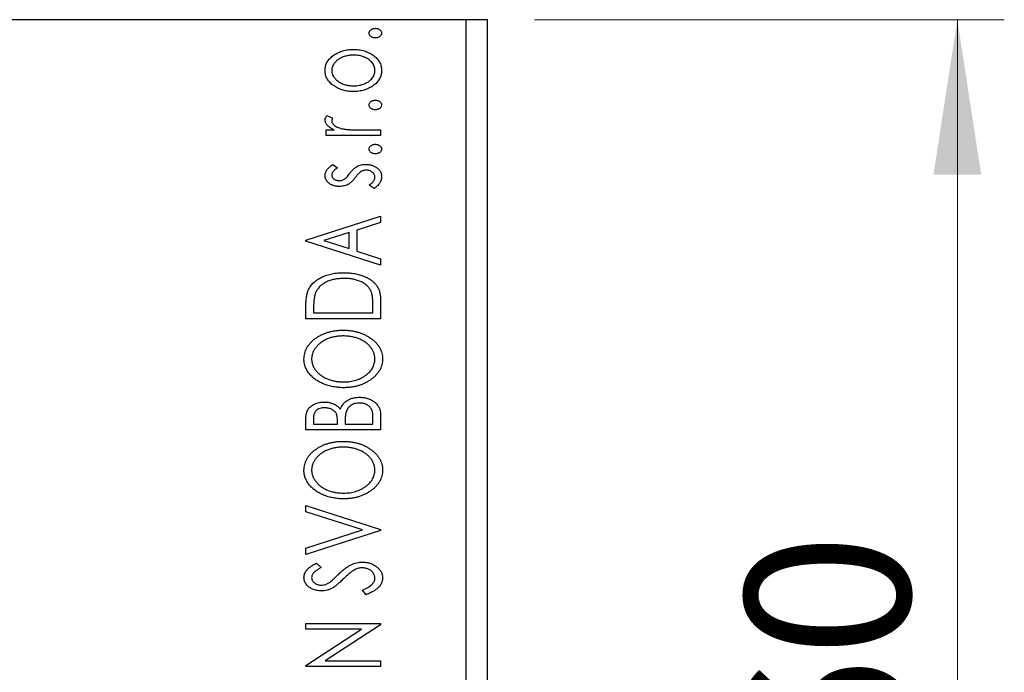
# Model space of a CAD drawing. Units: millimetres. Extents: x 15 to 415, y -3 to 292.
# Drawn here: x 121 to 142, y 116 to 130 of the extents above; entities that cross this region are included whole.
import ezdxf

# ---------------------------------------------------------------- set-up
doc = ezdxf.new("R2010")
doc.units = ezdxf.units.MM
doc.styles.add('SLDTEXTSTYLE0', font='TXT', dxfattribs={"width": 0.75})
doc.dimstyles.new('SLDDIMSTYLE0', dxfattribs={"dimtxt": 3.5, "dimasz": 3.302, "dimexe": 0, "dimexo": 0.0625, "dimgap": 0.875, "dimtad": 1, "dimdec": 0, "dimlfac": 2.2, "dimrnd": 1e-09, "dimzin": 12, "dimdsep": 46, "dimtxsty": 'SLDTEXTSTYLE0', "dimsah": 1, "dimcen": 0.09, "dimadec": 0, "dimazin": 3, "dimtfac": 1, "dimtdec": 0, "dimtofl": 0, "dimtmove": 0, "dimatfit": 3, "dimfxl": 1, "dimfrac": 2, "dimtolj": 1, "dimtzin": 12, "dimarcsym": 0})

# ---------------------------------------------------------------- blocks, each defined once
blk = doc.blocks.new('_D_7')
at = {"color": 7, "linetype": 'Continuous', "lineweight": 0}
for p, q in [((132.395, 129.515), (142.395, 129.515)), ((141.395, 102.242), (141.395, 129.515)), ((134.395, 102.242), (142.395, 102.242))]:
    blk.add_line(p, q, dxfattribs=at)
at = {"color": 7, "linetype": 'Continuous', "lineweight": 18}
for points in [[(141.395, 129.515), (140.887, 126.213), (141.903, 126.213)], [(141.395, 102.242), (141.903, 105.544), (140.887, 105.544)]]:
    blk.add_solid(points, dxfattribs=at)
at = {"color": 7, "linetype": 'Continuous', "lineweight": 18, "insert": (136.883, 113.292), "char_height": 3.5, "attachment_point": 1, "rotation": 90, "style": 'SLDTEXTSTYLE0'}
blk.add_mtext('60', dxfattribs=at)

msp = doc.modelspace()

# ---------------------------------------------------------------- linework, layer by layer
at = {"color": 7, "linetype": 'Continuous', "lineweight": 25}
for p, q in [((130.94, 129.5145), (86.3945, 129.5145)), ((130.94, 105.6509), (130.94, 129.5145)), ((131.3945, 129.5145), (130.94, 129.5145)), ((131.3945, 105.6509), (131.3945, 129.5145)), ((127.9787, 127.4749), (128.1023, 127.4166)), ((127.9592, 127.169), (128.1304, 127.169)), ((127.9592, 127.0466), (127.9592, 127.169)), ((129.1218, 127.0466), (127.9592, 127.0466)), ((128.7311, 127.169), (129.1218, 127.169)), ((129.1218, 127.169), (129.1218, 127.0466)), ((128.1042, 126.4347), (128.204, 126.363)), ((128.9848, 125.9248), (128.8771, 125.9949)), ((127.5309, 124.8234), (129.1218, 125.3333)), ((129.1218, 125.3333), (129.1218, 125.2001)), ((129.1218, 125.2001), (128.6119, 125.0366)), ((128.4487, 124.9843), (127.9146, 124.8129)), ((128.4487, 124.6421), (128.4487, 124.9843)), ((128.6119, 125.0366), (128.6119, 124.5898)), ((127.5309, 124.803), (127.5309, 124.8234)), ((129.1218, 124.2931), (127.5309, 124.803)), ((127.9146, 124.8129), (128.4487, 124.6421)), ((128.6119, 124.5898), (129.1218, 124.4263)), ((129.1218, 124.4263), (129.1218, 124.2931)), ((129.1218, 123.5206), (129.1218, 123.1509)), ((127.5309, 123.1509), (127.5309, 123.3918)), ((127.6941, 123.3536), (127.6941, 123.2733)), ((127.6941, 123.2733), (128.9586, 123.2733)), ((128.9586, 123.2733), (128.9586, 123.4049)), ((129.1218, 123.1509), (127.5309, 123.1509)), ((127.5309, 120.7849), (127.5309, 121.0099)), ((127.6941, 121.0342), (127.6941, 120.9073)), ((127.6941, 120.9073), (128.204, 120.9073)), ((128.204, 120.9073), (128.204, 120.9698)), ((128.3672, 120.9691), (128.3672, 120.9073)), ((128.3672, 120.9073), (128.9586, 120.9073)), ((128.9586, 120.9073), (128.9586, 121.0472)), ((129.1218, 121.103), (129.1218, 120.7849)), ((129.1218, 120.7849), (127.5309, 120.7849)), ((127.5309, 119.1736), (129.1218, 118.6637)), ((127.5309, 119.0404), (127.5309, 119.1736)), ((128.7378, 118.6535), (127.5309, 119.0404)), ((127.5309, 118.2666), (128.7378, 118.6535)), ((129.1218, 118.6433), (127.5309, 118.1334)), ((129.1218, 118.6637), (129.1218, 118.6433)), ((127.5309, 118.1334), (127.5309, 118.2666)), ((127.7594, 117.9499), (127.8572, 117.8543)), ((128.8149, 117.2768), (128.7343, 117.3762)), ((127.5309, 116.6649), (129.1218, 116.6649)), ((127.5309, 116.5425), (127.5309, 116.6649)), ((128.7174, 116.5425), (127.5309, 116.5425)), ((127.5309, 115.7729), (128.7174, 116.5425)), ((129.1218, 116.6372), (127.9382, 115.8694)), ((129.1218, 116.6649), (129.1218, 116.6372)), ((127.5309, 115.7471), (127.5309, 115.7729)), ((129.1218, 115.7471), (127.5309, 115.7471)), ((127.9382, 115.8694), (129.1218, 115.8694)), ((129.1218, 115.8694), (129.1218, 115.7471))]:
    msp.add_line(p, q, dxfattribs=at)
for points, knots in [([(128.8771, 129.229), (128.8776, 129.2359), (128.8786, 129.2494), (128.8861, 129.269), (128.8985, 129.2867), (128.9156, 129.3021), (128.9357, 129.315), (128.9584, 129.3244), (128.9834, 129.3299), (129.0007, 129.3306), (129.0096, 129.331)], [0, 0, 0, 0, 0.1109469, 0.2192624, 0.334256, 0.4584177, 0.5891611, 0.7194965, 0.8551385, 1, 1, 1, 1]), ([(129.0096, 129.331), (129.0184, 129.3306), (129.0355, 129.3298), (129.0602, 129.3244), (129.083, 129.3151), (129.1031, 129.302), (129.1205, 129.2868), (129.1328, 129.2689), (129.1408, 129.2495), (129.1417, 129.2359), (129.1422, 129.229)], [0, 0, 0, 0, 0.1416497, 0.2775022, 0.40804, 0.5389864, 0.6646112, 0.7797834, 0.8888808, 1, 1, 1, 1]), ([(129.0096, 129.127), (129.0007, 129.1274), (128.9834, 129.1281), (128.9583, 129.1335), (128.9357, 129.1434), (128.9155, 129.1562), (128.8986, 129.1716), (128.886, 129.1891), (128.8786, 129.2086), (128.8776, 129.2221), (128.8771, 129.229)], [0, 0, 0, 0, 0.1449692, 0.280712, 0.4118129, 0.5426535, 0.6669075, 0.7805746, 0.8889706, 1, 1, 1, 1]), ([(129.1422, 129.229), (129.1417, 129.2221), (129.1407, 129.2085), (129.1329, 129.1891), (129.1204, 129.1715), (129.1031, 129.1563), (129.0829, 129.1433), (129.0603, 129.1335), (129.0355, 129.1282), (129.0184, 129.1274), (129.0096, 129.127)], [0, 0, 0, 0, 0.1112019, 0.2203806, 0.3342243, 0.4599427, 0.5909866, 0.7222911, 0.8582448, 1, 1, 1, 1]), ([(128.1304, 128.7634), (128.1451, 128.7729), (128.1746, 128.7919), (128.2215, 128.8159), (128.2703, 128.8365), (128.3211, 128.8534), (128.374, 128.8664), (128.4288, 128.8757), (128.4856, 128.8811), (128.5242, 128.8819), (128.5437, 128.8823)], [0, 0, 0, 0, 0.1202985, 0.2410742, 0.3614413, 0.4837618, 0.6085547, 0.735138, 0.8656394, 1, 1, 1, 1]), ([(128.5437, 128.8823), (128.5634, 128.8819), (128.6022, 128.8813), (128.6593, 128.8748), (128.7148, 128.8657), (128.7682, 128.8514), (128.82, 128.8339), (128.8696, 128.8122), (128.9174, 128.7865), (128.9629, 128.7576), (129.0047, 128.7255), (129.0414, 128.6906), (129.0726, 128.6535), (129.098, 128.6139), (129.1181, 128.5722), (129.132, 128.528), (129.1406, 128.4816), (129.1417, 128.4499), (129.1422, 128.4339)], [0, 0, 0, 0, 0.0711073, 0.1402586, 0.2077105, 0.2744266, 0.3397861, 0.4051614, 0.4701302, 0.5357758, 0.5998607, 0.6604524, 0.7185423, 0.7747009, 0.8300309, 0.8856748, 0.9418886, 1, 1, 1, 1]), ([(127.9388, 128.4339), (127.9393, 128.4502), (127.9402, 128.4823), (127.95, 128.5292), (127.965, 128.5739), (127.9859, 128.6165), (128.0134, 128.6567), (128.0463, 128.6952), (128.0857, 128.7312), (128.1152, 128.7524), (128.1304, 128.7634)], [0, 0, 0, 0, 0.1227952, 0.2420554, 0.3596161, 0.4775012, 0.5992755, 0.7259789, 0.8586685, 1, 1, 1, 1]), ([(128.5447, 128.7599), (128.5289, 128.7596), (128.498, 128.7589), (128.4525, 128.7544), (128.4089, 128.7468), (128.3669, 128.7362), (128.3267, 128.723), (128.2882, 128.7062), (128.2516, 128.6865), (128.217, 128.664), (128.1855, 128.6395), (128.1579, 128.6136), (128.1342, 128.5867), (128.115, 128.5583), (128.1002, 128.5287), (128.0895, 128.4981), (128.0829, 128.4662), (128.082, 128.4445), (128.0816, 128.4335)], [0, 0, 0, 0, 0.0755327, 0.1483131, 0.2192562, 0.2881622, 0.3559068, 0.4226143, 0.4892535, 0.5556051, 0.6202929, 0.6805519, 0.737316, 0.7920643, 0.8445291, 0.8958255, 0.9473421, 1, 1, 1, 1]), ([(128.9994, 128.4335), (128.9988, 128.4482), (128.9976, 128.4773), (128.9857, 128.5198), (128.9674, 128.5606), (128.9416, 128.5989), (128.9093, 128.6343), (128.8706, 128.6661), (128.8256, 128.6937), (128.7755, 128.7174), (128.7213, 128.7363), (128.6643, 128.7501), (128.6051, 128.7581), (128.565, 128.7593), (128.5447, 128.7599)], [0, 0, 0, 0, 0.0706957, 0.140939, 0.2120731, 0.2862568, 0.3634503, 0.4434694, 0.5282534, 0.6182156, 0.7114304, 0.8056223, 0.901646, 1, 1, 1, 1]), ([(128.1313, 128.1037), (128.116, 128.1146), (128.0863, 128.1358), (128.047, 128.172), (128.0137, 128.2102), (127.9862, 128.2507), (127.965, 128.2934), (127.95, 128.3383), (127.9403, 128.3853), (127.9393, 128.4176), (127.9388, 128.4339)], [0, 0, 0, 0, 0.1415447, 0.2738344, 0.4006775, 0.5220846, 0.6406844, 0.7578907, 0.8775749, 1, 1, 1, 1]), ([(128.0816, 128.4335), (128.0821, 128.4226), (128.083, 128.4008), (128.0895, 128.3688), (128.1003, 128.338), (128.1148, 128.3082), (128.1344, 128.2801), (128.1577, 128.2529), (128.1854, 128.2269), (128.2171, 128.2028), (128.2514, 128.1802), (128.2883, 128.1609), (128.3267, 128.1442), (128.3669, 128.1305), (128.4089, 128.1199), (128.4526, 128.1128), (128.498, 128.1081), (128.5289, 128.1075), (128.5447, 128.1072)], [0, 0, 0, 0, 0.0526345, 0.104628, 0.1559017, 0.2087997, 0.2631017, 0.3202264, 0.3804586, 0.4448054, 0.5111275, 0.5774967, 0.6441745, 0.712052, 0.7809274, 0.8517528, 0.9245008, 1, 1, 1, 1]), ([(129.1422, 128.4339), (129.1417, 128.4177), (129.1406, 128.3859), (129.132, 128.3394), (129.1181, 128.2952), (129.0979, 128.2534), (129.0727, 128.2136), (129.0413, 128.1765), (129.0047, 128.1416), (128.9629, 128.1095), (128.9174, 128.0806), (128.8697, 128.0548), (128.8199, 128.0333), (128.7683, 128.0152), (128.7148, 128.0016), (128.6593, 127.9922), (128.6022, 127.9858), (128.5634, 127.9851), (128.5437, 127.9848)], [0, 0, 0, 0, 0.05845188, 0.11462435, 0.17022728, 0.22551659, 0.28195732, 0.34000442, 0.4005516, 0.46458933, 0.53018669, 0.59510773, 0.66043496, 0.72587149, 0.79244222, 0.85984451, 0.92894495, 1, 1, 1, 1]), ([(128.5447, 128.1072), (128.565, 128.1078), (128.6051, 128.109), (128.6644, 128.1169), (128.7212, 128.1312), (128.7755, 128.1499), (128.8255, 128.1738), (128.8708, 128.2009), (128.9092, 128.2332), (128.9417, 128.2685), (128.9673, 128.3068), (128.9858, 128.3473), (128.9976, 128.3898), (128.9988, 128.4189), (128.9994, 128.4335)], [0, 0, 0, 0, 0.0983824, 0.1944338, 0.2887749, 0.3820167, 0.4720047, 0.5565428, 0.6369134, 0.7141291, 0.7883342, 0.8590204, 0.9292839, 1, 1, 1, 1]), ([(128.5437, 127.9848), (128.5243, 127.9852), (128.4858, 127.986), (128.4291, 127.9914), (128.3745, 128.0006), (128.3219, 128.0138), (128.2712, 128.0307), (128.2223, 128.051), (128.1755, 128.0753), (128.1461, 128.0942), (128.1313, 128.1037)], [0, 0, 0, 0, 0.13391518, 0.2646939, 0.39154632, 0.51518482, 0.63776529, 0.75906262, 0.87944583, 1, 1, 1, 1]), ([(128.8771, 127.6993), (128.8776, 127.7061), (128.8786, 127.7197), (128.8861, 127.7393), (128.8985, 127.757), (128.9156, 127.7724), (128.9357, 127.7853), (128.9584, 127.7947), (128.9834, 127.8002), (129.0007, 127.8009), (129.0096, 127.8013)], [0, 0, 0, 0, 0.1109469, 0.2192624, 0.334256, 0.4584177, 0.5891611, 0.7194965, 0.8551385, 1, 1, 1, 1]), ([(129.0096, 127.5973), (129.0007, 127.5977), (128.9834, 127.5984), (128.9583, 127.6037), (128.9357, 127.6136), (128.9155, 127.6265), (128.8986, 127.6419), (128.886, 127.6593), (128.8786, 127.6789), (128.8776, 127.6924), (128.8771, 127.6993)], [0, 0, 0, 0, 0.14496923, 0.28071205, 0.41181289, 0.54265353, 0.66690752, 0.78057461, 0.88897056, 1, 1, 1, 1]), ([(129.0096, 127.8013), (129.0184, 127.8009), (129.0355, 127.8001), (129.0602, 127.7947), (129.083, 127.7853), (129.1031, 127.7723), (129.1205, 127.7571), (129.1328, 127.7392), (129.1408, 127.7198), (129.1417, 127.7062), (129.1422, 127.6993)], [0, 0, 0, 0, 0.1416497, 0.2775022, 0.40804, 0.5389864, 0.6646112, 0.7797834, 0.8888808, 1, 1, 1, 1]), ([(129.1422, 127.6993), (129.1417, 127.6924), (129.1407, 127.6788), (129.1329, 127.6594), (129.1204, 127.6417), (129.1031, 127.6266), (129.0829, 127.6136), (129.0603, 127.6037), (129.0355, 127.5985), (129.0184, 127.5977), (129.0096, 127.5973)], [0, 0, 0, 0, 0.1112019, 0.2203806, 0.3342243, 0.4599427, 0.5909866, 0.7222911, 0.8582448, 1, 1, 1, 1]), ([(127.9388, 127.3819), (127.9394, 127.3892), (127.9406, 127.4047), (127.9484, 127.4279), (127.9611, 127.4518), (127.9726, 127.4669), (127.9787, 127.4749)], [0, 0, 0, 0, 0.2148403, 0.4486159, 0.7073317, 1, 1, 1, 1]), ([(128.1023, 127.4166), (128.0993, 127.4114), (128.0935, 127.4017), (128.0866, 127.3875), (128.0825, 127.3742), (128.0819, 127.3657), (128.0816, 127.3618)], [0, 0, 0, 0, 0.303369, 0.5703085, 0.7999487, 1, 1, 1, 1]), ([(128.1304, 127.169), (128.1145, 127.1769), (128.0846, 127.1919), (128.044, 127.2167), (128.0105, 127.2425), (127.984, 127.2691), (127.9636, 127.2963), (127.9494, 127.3242), (127.9406, 127.3529), (127.9394, 127.3722), (127.9388, 127.3819)], [0, 0, 0, 0, 0.1760532, 0.3324328, 0.4715406, 0.594664, 0.7048376, 0.8077197, 0.9045519, 1, 1, 1, 1]), ([(128.0816, 127.3618), (128.0824, 127.353), (128.0839, 127.3351), (128.0968, 127.3092), (128.116, 127.284), (128.1433, 127.2599), (128.1784, 127.237), (128.2224, 127.2178), (128.2742, 127.2004), (128.312, 127.1924), (128.3321, 127.1881)], [0, 0, 0, 0, 0.0800296, 0.1648792, 0.2604651, 0.371178, 0.4983164, 0.644397, 0.8112926, 1, 1, 1, 1]), ([(128.3321, 127.1881), (128.3413, 127.1865), (128.3619, 127.183), (128.3961, 127.1796), (128.4366, 127.1758), (128.4833, 127.1737), (128.5364, 127.1712), (128.5957, 127.1702), (128.6613, 127.1691), (128.7071, 127.169), (128.7311, 127.169)], [0, 0, 0, 0, 0.0702316, 0.156838, 0.2576428, 0.3749761, 0.5073967, 0.656471, 0.8198748, 1, 1, 1, 1]), ([(128.8771, 126.761), (128.8776, 126.7679), (128.8786, 126.7815), (128.8861, 126.801), (128.8985, 126.8188), (128.9156, 126.8341), (128.9357, 126.8471), (128.9584, 126.8565), (128.9834, 126.8619), (129.0007, 126.8627), (129.0096, 126.863)], [0, 0, 0, 0, 0.11094694, 0.21926236, 0.33425601, 0.45841768, 0.58916111, 0.71949652, 0.85513848, 1, 1, 1, 1]), ([(129.0096, 126.863), (129.0184, 126.8626), (129.0355, 126.8619), (129.0602, 126.8565), (129.083, 126.8471), (129.1031, 126.834), (129.1205, 126.8189), (129.1328, 126.8009), (129.1408, 126.7815), (129.1417, 126.7679), (129.1422, 126.761)], [0, 0, 0, 0, 0.1416497, 0.2775022, 0.40804, 0.5389864, 0.6646112, 0.7797834, 0.8888808, 1, 1, 1, 1]), ([(129.0096, 126.6591), (129.0007, 126.6594), (128.9834, 126.6602), (128.9583, 126.6655), (128.9357, 126.6754), (128.9155, 126.6882), (128.8986, 126.7036), (128.886, 126.7211), (128.8786, 126.7406), (128.8776, 126.7542), (128.8771, 126.761)], [0, 0, 0, 0, 0.1449692, 0.280712, 0.4118129, 0.5426535, 0.6669075, 0.7805746, 0.8889706, 1, 1, 1, 1]), ([(129.1422, 126.761), (129.1417, 126.7542), (129.1407, 126.7406), (129.1329, 126.7212), (129.1204, 126.7035), (129.1031, 126.6883), (129.0829, 126.6754), (129.0603, 126.6655), (129.0355, 126.6602), (129.0184, 126.6595), (129.0096, 126.6591)], [0, 0, 0, 0, 0.11120192, 0.2203806, 0.33422427, 0.4599427, 0.59098661, 0.72229112, 0.8582448, 1, 1, 1, 1]), ([(127.9388, 126.1986), (127.9393, 126.2084), (127.9404, 126.2283), (127.9485, 126.2581), (127.9617, 126.2878), (127.9804, 126.3174), (128.0038, 126.3471), (128.0324, 126.3767), (128.066, 126.4065), (128.0911, 126.425), (128.1042, 126.4347)], [0, 0, 0, 0, 0.0984605, 0.1998335, 0.3081984, 0.4235895, 0.5496447, 0.6868907, 0.8364401, 1, 1, 1, 1]), ([(128.204, 126.363), (128.1943, 126.3564), (128.1759, 126.3439), (128.1509, 126.3241), (128.1297, 126.3044), (128.1124, 126.2846), (128.0986, 126.2651), (128.0889, 126.2454), (128.0828, 126.2258), (128.082, 126.2126), (128.0816, 126.2062)], [0, 0, 0, 0, 0.16948065, 0.32319533, 0.46289371, 0.58973418, 0.70398854, 0.80885882, 0.9069757, 1, 1, 1, 1]), ([(128.4634, 126.2397), (128.4769, 126.2575), (128.5025, 126.2913), (128.5445, 126.3341), (128.5841, 126.37), (128.613, 126.3867), (128.6266, 126.3946)], [0, 0, 0, 0, 0.2961532, 0.5596053, 0.7928841, 1, 1, 1, 1]), ([(128.6266, 126.3946), (128.6401, 126.4008), (128.6676, 126.4134), (128.7118, 126.4252), (128.7582, 126.4334), (128.79, 126.4343), (128.8063, 126.4347)], [0, 0, 0, 0, 0.2406089, 0.486656, 0.7371318, 1, 1, 1, 1]), ([(128.8063, 126.4347), (128.8178, 126.4344), (128.8404, 126.4338), (128.8736, 126.4307), (128.9055, 126.4251), (128.936, 126.4165), (128.9654, 126.4066), (128.9932, 126.3937), (129.0195, 126.3785), (129.0445, 126.3616), (129.0672, 126.3427), (129.0872, 126.3225), (129.1043, 126.3011), (129.118, 126.2783), (129.1291, 126.2545), (129.1367, 126.2295), (129.1413, 126.2034), (129.1419, 126.1856), (129.1422, 126.1766)], [0, 0, 0, 0, 0.0731731, 0.1439125, 0.212707, 0.2793936, 0.3453439, 0.4101761, 0.4741685, 0.5389583, 0.6024148, 0.6622613, 0.7201018, 0.7763022, 0.8314403, 0.8866947, 0.9423501, 1, 1, 1, 1]), ([(128.2438, 125.9656), (128.2331, 125.9657), (128.2121, 125.966), (128.1813, 125.9694), (128.1519, 125.9743), (128.1238, 125.9818), (128.0969, 125.9909), (128.0717, 126.0026), (128.0476, 126.0158), (128.0256, 126.0315), (128.0051, 126.0481), (127.9874, 126.0665), (127.9724, 126.0858), (127.9601, 126.1062), (127.9504, 126.1277), (127.9439, 126.1505), (127.9394, 126.1742), (127.939, 126.1904), (127.9388, 126.1986)], [0, 0, 0, 0, 0.0753187, 0.1472645, 0.2168708, 0.2846695, 0.3509097, 0.4156224, 0.4796965, 0.543388, 0.6053282, 0.6643704, 0.7217711, 0.7766126, 0.8313324, 0.8865223, 0.9425267, 1, 1, 1, 1]), ([(128.0816, 126.2062), (128.0821, 126.1982), (128.0831, 126.1824), (128.0929, 126.1601), (128.1079, 126.1396), (128.1285, 126.1218), (128.1525, 126.1067), (128.1794, 126.0958), (128.2081, 126.0893), (128.228, 126.0884), (128.2381, 126.088)], [0, 0, 0, 0, 0.1098353, 0.2181881, 0.333123, 0.4593981, 0.5930887, 0.725244, 0.8596472, 1, 1, 1, 1]), ([(128.3436, 126.1173), (128.3527, 126.1232), (128.3728, 126.1362), (128.4012, 126.1638), (128.4324, 126.1984), (128.4526, 126.2252), (128.4634, 126.2397)], [0, 0, 0, 0, 0.1887863, 0.4152106, 0.6862948, 1, 1, 1, 1]), ([(128.5816, 126.153), (128.5686, 126.136), (128.5438, 126.1039), (128.5037, 126.0624), (128.4645, 126.0284), (128.4363, 126.0124), (128.4229, 126.0048)], [0, 0, 0, 0, 0.2930608, 0.5556065, 0.7902765, 1, 1, 1, 1]), ([(128.7015, 126.2833), (128.6974, 126.2806), (128.6886, 126.2748), (128.6756, 126.2642), (128.6617, 126.2512), (128.6472, 126.2359), (128.6317, 126.2186), (128.6158, 126.1986), (128.5989, 126.1767), (128.5875, 126.1611), (128.5816, 126.153)], [0, 0, 0, 0, 0.0824258, 0.1766441, 0.2843079, 0.4007932, 0.5326599, 0.675246, 0.8310014, 1, 1, 1, 1]), ([(128.8124, 126.3123), (128.8022, 126.312), (128.7825, 126.3113), (128.7537, 126.3055), (128.7264, 126.297), (128.7097, 126.2879), (128.7015, 126.2833)], [0, 0, 0, 0, 0.2616235, 0.5106584, 0.7566259, 1, 1, 1, 1]), ([(128.9994, 126.1629), (128.9988, 126.173), (128.9976, 126.1929), (128.9861, 126.2212), (128.9686, 126.2473), (128.9439, 126.2696), (128.9153, 126.2886), (128.8833, 126.3026), (128.8486, 126.3106), (128.8246, 126.3118), (128.8124, 126.3123)], [0, 0, 0, 0, 0.11390756, 0.22477326, 0.34094112, 0.4678193, 0.5990084, 0.7289159, 0.86116626, 1, 1, 1, 1]), ([(128.8771, 125.9949), (128.8868, 126.0013), (128.9054, 126.0137), (128.9301, 126.0342), (128.9516, 126.0545), (128.9688, 126.0756), (128.9825, 126.0968), (128.9923, 126.1185), (128.9983, 126.1406), (128.9991, 126.1555), (128.9994, 126.1629)], [0, 0, 0, 0, 0.16081191, 0.30927456, 0.44455128, 0.57003005, 0.68514164, 0.79315996, 0.89808733, 1, 1, 1, 1]), ([(129.1422, 126.1766), (129.1418, 126.1644), (129.1408, 126.14), (129.1324, 126.1041), (129.1193, 126.069), (129.1006, 126.0353), (129.0778, 126.0033), (129.0509, 125.9737), (129.0196, 125.9474), (128.9965, 125.9324), (128.9848, 125.9248)], [0, 0, 0, 0, 0.1173671, 0.2352229, 0.3548244, 0.4789185, 0.606305, 0.7342491, 0.8646956, 1, 1, 1, 1]), ([(128.2381, 126.088), (128.2472, 126.0884), (128.2654, 126.0891), (128.2923, 126.0948), (128.3186, 126.104), (128.3352, 126.1128), (128.3436, 126.1173)], [0, 0, 0, 0, 0.2481894, 0.4921008, 0.7425011, 1, 1, 1, 1]), ([(128.4229, 126.0048), (128.4096, 125.9987), (128.3826, 125.9863), (128.3387, 125.9746), (128.2922, 125.967), (128.2602, 125.9661), (128.2438, 125.9656)], [0, 0, 0, 0, 0.23784167, 0.48120775, 0.73423157, 1, 1, 1, 1]), ([(127.5883, 123.7704), (127.5953, 123.7843), (127.6095, 123.812), (127.6355, 123.8509), (127.6654, 123.8875), (127.699, 123.9216), (127.7361, 123.9535), (127.7768, 123.9834), (127.8214, 124.0106), (127.8696, 124.0355), (127.9208, 124.0576), (127.9745, 124.0772), (128.0306, 124.0933), (128.0891, 124.1067), (128.1501, 124.1173), (128.2135, 124.1244), (128.2792, 124.129), (128.3238, 124.1296), (128.3464, 124.1299)], [0, 0, 0, 0, 0.0527458, 0.1055445, 0.1585889, 0.2126395, 0.2678583, 0.324612, 0.3838513, 0.4451282, 0.5084253, 0.5728662, 0.6389327, 0.706628, 0.7765126, 0.8487388, 0.9231826, 1, 1, 1, 1]), ([(128.3464, 124.1299), (128.3661, 124.1297), (128.4048, 124.1292), (128.4619, 124.1256), (128.5172, 124.1199), (128.5707, 124.1117), (128.6224, 124.1007), (128.6726, 124.0882), (128.7208, 124.0729), (128.7668, 124.0549), (128.8106, 124.0357), (128.8516, 124.0146), (128.8895, 123.9919), (128.9248, 123.9684), (128.9571, 123.9433), (128.9861, 123.9164), (129.0124, 123.8884), (129.0356, 123.8586), (129.0564, 123.8268), (129.0737, 123.7918), (129.0889, 123.7541), (129.1008, 123.7131), (129.1105, 123.6693), (129.1169, 123.6224), (129.1212, 123.5725), (129.1216, 123.5382), (129.1218, 123.5206)], [0, 0, 0, 0, 0.0526169, 0.1036115, 0.1530695, 0.2014088, 0.248477, 0.294546, 0.3395999, 0.3837986, 0.4267015, 0.4676517, 0.5070544, 0.5447518, 0.5812129, 0.6164275, 0.6506299, 0.6838489, 0.7173696, 0.7520858, 0.7882027, 0.8261694, 0.8660483, 0.9082721, 0.9527843, 1, 1, 1, 1]), ([(128.3461, 124.0076), (128.3275, 124.0073), (128.291, 124.0069), (128.2375, 124.0028), (128.1859, 123.9971), (128.1365, 123.9879), (128.089, 123.977), (128.0436, 123.9631), (128.0001, 123.9474), (127.9591, 123.9285), (127.9207, 123.9076), (127.8849, 123.885), (127.8527, 123.8599), (127.8232, 123.8333), (127.7972, 123.8043), (127.7743, 123.7735), (127.7545, 123.7406), (127.744, 123.7174), (127.7387, 123.7058)], [0, 0, 0, 0, 0.0776406, 0.1523461, 0.2242523, 0.2941146, 0.3620016, 0.4278094, 0.492079, 0.5549968, 0.6161304, 0.6745741, 0.7311761, 0.7864326, 0.8401382, 0.8937191, 0.9464338, 1, 1, 1, 1]), ([(128.9182, 123.7322), (128.913, 123.7427), (128.9028, 123.7637), (128.8843, 123.7935), (128.8623, 123.8212), (128.838, 123.8476), (128.8106, 123.8721), (128.7801, 123.8946), (128.7472, 123.916), (128.7112, 123.9348), (128.6729, 123.9521), (128.6324, 123.9671), (128.5896, 123.9794), (128.5449, 123.9895), (128.4982, 123.998), (128.4494, 124.0036), (128.3984, 124.0067), (128.3638, 124.0073), (128.3461, 124.0076)], [0, 0, 0, 0, 0.052264, 0.1043312, 0.1567871, 0.2098992, 0.264736, 0.3210769, 0.3791903, 0.4399688, 0.5024806, 0.5668107, 0.6331086, 0.7013307, 0.771779, 0.8449628, 0.921119, 1, 1, 1, 1]), ([(127.5309, 123.3918), (127.5311, 123.4128), (127.5315, 123.4533), (127.534, 123.5117), (127.5383, 123.5659), (127.5447, 123.6154), (127.5525, 123.6607), (127.5622, 123.7014), (127.5739, 123.7378), (127.5836, 123.7599), (127.5883, 123.7704)], [0, 0, 0, 0, 0.1627861, 0.314956, 0.4550671, 0.5850139, 0.7033293, 0.8121441, 0.9103855, 1, 1, 1, 1]), ([(127.7387, 123.7058), (127.735, 123.6961), (127.7272, 123.6758), (127.7187, 123.6424), (127.711, 123.6049), (127.7047, 123.563), (127.7001, 123.5167), (127.6966, 123.4662), (127.6943, 123.4114), (127.6942, 123.3734), (127.6941, 123.3536)], [0, 0, 0, 0, 0.0864464, 0.1826312, 0.2892941, 0.4085225, 0.5387063, 0.6801502, 0.8338825, 1, 1, 1, 1]), ([(128.9586, 123.4049), (128.9585, 123.4238), (128.9583, 123.4602), (128.9564, 123.5123), (128.9533, 123.5601), (128.949, 123.6033), (128.9432, 123.6419), (128.9367, 123.6762), (128.9287, 123.706), (128.9215, 123.7239), (128.9182, 123.7322)], [0, 0, 0, 0, 0.171063, 0.3287671, 0.4722733, 0.6036555, 0.7212121, 0.8259972, 0.918794, 1, 1, 1, 1]), ([(127.4901, 122.2866), (127.4909, 122.3082), (127.4923, 122.3508), (127.5038, 122.4133), (127.5226, 122.473), (127.5495, 122.5299), (127.5837, 122.5842), (127.6257, 122.6356), (127.6752, 122.6841), (127.7313, 122.7296), (127.7929, 122.7711), (127.8589, 122.8071), (127.9282, 122.8379), (128.0011, 122.8626), (128.0772, 122.8826), (128.1571, 122.896), (128.2402, 122.9045), (128.2969, 122.9056), (128.3257, 122.9062)], [0, 0, 0, 0, 0.0561299, 0.1105423, 0.1644031, 0.2183634, 0.2738078, 0.3307108, 0.3904359, 0.4534175, 0.5182594, 0.5831124, 0.6486083, 0.7148607, 0.7830131, 0.8527594, 0.9251573, 1, 1, 1, 1]), ([(128.3257, 122.9062), (128.3543, 122.9056), (128.4106, 122.9045), (128.4932, 122.896), (128.5726, 122.8825), (128.6486, 122.863), (128.7214, 122.8382), (128.7907, 122.8074), (128.8568, 122.7714), (128.9189, 122.7302), (128.9756, 122.6851), (129.0257, 122.6371), (129.0678, 122.5862), (129.1027, 122.5332), (129.1293, 122.4772), (129.1486, 122.4191), (129.1605, 122.3584), (129.1619, 122.3171), (129.1626, 122.2962)], [0, 0, 0, 0, 0.074828, 0.1471959, 0.2171725, 0.2854789, 0.3522102, 0.4181795, 0.4837452, 0.5491327, 0.612828, 0.6731881, 0.730249, 0.7853073, 0.8389038, 0.8919173, 0.9454069, 1, 1, 1, 1]), ([(128.3254, 122.7838), (128.2949, 122.783), (128.2351, 122.7813), (128.1477, 122.7695), (128.0648, 122.7493), (127.9993, 122.7259), (127.9498, 122.7033), (127.9147, 122.6848), (127.8813, 122.6648), (127.8503, 122.6427), (127.8206, 122.6195), (127.7934, 122.5941), (127.7673, 122.5678), (127.744, 122.5394), (127.7227, 122.5103), (127.704, 122.4806), (127.6884, 122.4503), (127.6755, 122.4195), (127.6656, 122.3882), (127.6587, 122.3565), (127.6538, 122.3245), (127.6535, 122.3029), (127.6533, 122.292)], [0, 0, 0, 0, 0.0994258, 0.1947684, 0.2866796, 0.3767719, 0.4209085, 0.4639446, 0.5060253, 0.547504, 0.5881484, 0.6285624, 0.6686983, 0.7087551, 0.7481425, 0.7860738, 0.8230667, 0.8590587, 0.8946306, 0.9297279, 0.9646731, 1, 1, 1, 1]), ([(128.9994, 122.292), (128.9992, 122.3032), (128.9988, 122.3253), (128.9944, 122.3581), (128.9876, 122.3903), (128.9774, 122.4217), (128.9651, 122.4527), (128.9498, 122.4831), (128.9313, 122.5124), (128.9108, 122.5414), (128.8874, 122.5689), (128.8624, 122.5955), (128.835, 122.6201), (128.8058, 122.6435), (128.774, 122.6647), (128.7406, 122.6848), (128.7051, 122.7034), (128.6548, 122.7259), (128.5884, 122.7494), (128.5046, 122.7694), (128.4164, 122.7814), (128.3561, 122.783), (128.3254, 122.7838)], [0, 0, 0, 0, 0.0362162, 0.0716564, 0.1072839, 0.1427108, 0.1787445, 0.2154299, 0.2527319, 0.291276, 0.3304194, 0.3699134, 0.4094434, 0.4499222, 0.4911238, 0.5333281, 0.5764939, 0.6210785, 0.7117774, 0.8046538, 0.9002909, 1, 1, 1, 1]), ([(128.3334, 121.6824), (128.3145, 121.6826), (128.2769, 121.6831), (128.2211, 121.687), (128.1662, 121.6935), (128.1123, 121.7019), (128.0596, 121.7135), (128.008, 121.7276), (127.9572, 121.7436), (127.908, 121.763), (127.8603, 121.7835), (127.8154, 121.8071), (127.773, 121.8318), (127.7331, 121.8583), (127.6963, 121.8871), (127.6617, 121.9174), (127.6297, 121.9495), (127.6008, 121.9837), (127.5746, 122.0187), (127.5524, 122.055), (127.533, 122.0917), (127.5175, 122.1294), (127.5051, 122.1676), (127.4967, 122.2067), (127.4909, 122.2464), (127.4904, 122.2732), (127.4901, 122.2866)], [0, 0, 0, 0, 0.0494909, 0.0982496, 0.1463823, 0.1939547, 0.2408985, 0.2875608, 0.3339757, 0.3801762, 0.4257291, 0.469864, 0.5127225, 0.5541995, 0.5950107, 0.6349928, 0.6745005, 0.7135449, 0.7519056, 0.7888545, 0.8249101, 0.860426, 0.8951498, 0.9298825, 0.9649484, 1, 1, 1, 1]), ([(127.6533, 122.292), (127.6535, 122.2814), (127.6538, 122.2601), (127.6587, 122.2286), (127.6656, 122.1974), (127.6756, 122.1667), (127.6883, 122.1364), (127.7041, 122.1066), (127.7227, 122.0773), (127.7439, 122.0484), (127.7678, 122.0207), (127.7932, 121.9939), (127.8212, 121.9695), (127.8508, 121.9461), (127.8825, 121.9243), (127.9162, 121.9044), (127.9518, 121.8857), (127.9893, 121.8691), (128.0283, 121.8537), (128.0686, 121.8408), (128.1099, 121.8294), (128.1524, 121.8207), (128.196, 121.8136), (128.2405, 121.8086), (128.2863, 121.8052), (128.3171, 121.8049), (128.3327, 121.8048)], [0, 0, 0, 0, 0.034536, 0.0690393, 0.1033626, 0.1381751, 0.1737456, 0.2100205, 0.2475508, 0.2865468, 0.326447, 0.3662276, 0.4063198, 0.4471187, 0.4885648, 0.5311166, 0.5743349, 0.6189737, 0.6645366, 0.7102613, 0.7563865, 0.8036266, 0.8511681, 0.8997944, 0.949262, 1, 1, 1, 1]), ([(128.3327, 121.8048), (128.3557, 121.8052), (128.4008, 121.806), (128.4669, 121.8128), (128.5304, 121.824), (128.5912, 121.8394), (128.6493, 121.8597), (128.7046, 121.8842), (128.7571, 121.9134), (128.8064, 121.9465), (128.8514, 121.9828), (128.8908, 122.0214), (128.9243, 122.0618), (128.9521, 122.104), (128.9733, 122.1484), (128.9882, 122.1947), (128.998, 122.2428), (128.999, 122.2755), (128.9994, 122.292)], [0, 0, 0, 0, 0.0753608, 0.1479142, 0.2180291, 0.2867894, 0.3536199, 0.4196522, 0.4850545, 0.5506277, 0.6143462, 0.6745125, 0.7314836, 0.7864205, 0.8397628, 0.892584, 0.945859, 1, 1, 1, 1]), ([(129.1626, 122.2962), (129.1619, 122.275), (129.1605, 122.2332), (129.1485, 122.172), (129.1298, 122.1132), (129.103, 122.057), (129.0685, 122.0035), (129.0263, 121.9526), (128.9767, 121.9041), (128.9201, 121.859), (128.8586, 121.8175), (128.7929, 121.7814), (128.7239, 121.7509), (128.6519, 121.7255), (128.5768, 121.706), (128.4984, 121.6925), (128.417, 121.684), (128.3615, 121.6829), (128.3334, 121.6824)], [0, 0, 0, 0, 0.055605, 0.1095417, 0.1631704, 0.2171921, 0.2725117, 0.3299723, 0.3905226, 0.4542063, 0.5197282, 0.585017, 0.650945, 0.7174567, 0.785174, 0.8545527, 0.9260449, 1, 1, 1, 1]), ([(127.5309, 121.0099), (127.531, 121.021), (127.5311, 121.0424), (127.5336, 121.0734), (127.5368, 121.1025), (127.5422, 121.1296), (127.5478, 121.155), (127.556, 121.1782), (127.5651, 121.1996), (127.5793, 121.2254), (127.6015, 121.2545), (127.6336, 121.2857), (127.6722, 121.3125), (127.716, 121.3356), (127.7642, 121.3539), (127.8156, 121.3669), (127.8695, 121.3751), (127.9064, 121.376), (127.9251, 121.3764)], [0, 0, 0, 0, 0.0538876, 0.1042695, 0.1517556, 0.1965636, 0.2386568, 0.278631, 0.3164525, 0.3519269, 0.4218642, 0.4940376, 0.5694976, 0.6503755, 0.7346576, 0.8202244, 0.9087283, 1, 1, 1, 1]), ([(127.9251, 121.3764), (127.9427, 121.3761), (127.9771, 121.3754), (128.0274, 121.3677), (128.0753, 121.356), (128.1205, 121.3394), (128.1628, 121.3186), (128.2008, 121.2926), (128.235, 121.2624), (128.254, 121.239), (128.2636, 121.2273)], [0, 0, 0, 0, 0.1372171, 0.2690562, 0.396616, 0.5222617, 0.6448822, 0.7644872, 0.8815812, 1, 1, 1, 1]), ([(128.2636, 121.2273), (128.2705, 121.2422), (128.2838, 121.2708), (128.3077, 121.3097), (128.333, 121.3433), (128.3606, 121.3721), (128.3909, 121.3962), (128.4236, 121.4175), (128.4594, 121.4353), (128.4976, 121.4513), (128.5384, 121.463), (128.5809, 121.4722), (128.6251, 121.4772), (128.655, 121.478), (128.6702, 121.4784)], [0, 0, 0, 0, 0.0967941, 0.1855145, 0.2680856, 0.3446167, 0.41935, 0.495345, 0.5739543, 0.6550334, 0.7385539, 0.8235718, 0.9104719, 1, 1, 1, 1]), ([(128.6702, 121.356), (128.6536, 121.3554), (128.6212, 121.3543), (128.5741, 121.3446), (128.5305, 121.328), (128.4904, 121.3059), (128.4548, 121.278), (128.4254, 121.2445), (128.4015, 121.2065), (128.3912, 121.1782), (128.386, 121.1639)], [0, 0, 0, 0, 0.1353172, 0.2643413, 0.3892639, 0.5140364, 0.6366553, 0.7556298, 0.875742, 1, 1, 1, 1]), ([(128.6702, 121.4784), (128.6858, 121.4781), (128.7162, 121.4775), (128.761, 121.4726), (128.8038, 121.4648), (128.8449, 121.4535), (128.8841, 121.4392), (128.9216, 121.4216), (128.9572, 121.4008), (128.9907, 121.377), (129.0217, 121.351), (129.0482, 121.3216), (129.0712, 121.2906), (129.0896, 121.2573), (129.1043, 121.2218), (129.1142, 121.184), (129.121, 121.1442), (129.1215, 121.1169), (129.1218, 121.103)], [0, 0, 0, 0, 0.07082582, 0.13908967, 0.20517709, 0.26951272, 0.33301172, 0.39569106, 0.4580546, 0.52100896, 0.58290337, 0.64261748, 0.70089729, 0.75863005, 0.81625074, 0.87552631, 0.93642146, 1, 1, 1, 1]), ([(128.9586, 121.0472), (128.9585, 121.0572), (128.9581, 121.0764), (128.9572, 121.1044), (128.954, 121.13), (128.9508, 121.1538), (128.9458, 121.1754), (128.9408, 121.1954), (128.9336, 121.2128), (128.9234, 121.2335), (128.9072, 121.2567), (128.8835, 121.2816), (128.855, 121.3036), (128.8222, 121.322), (128.7868, 121.3374), (128.7493, 121.3482), (128.7102, 121.3547), (128.6836, 121.3556), (128.6702, 121.356)], [0, 0, 0, 0, 0.0618774, 0.1191944, 0.1728302, 0.2220663, 0.2678943, 0.3102039, 0.3491889, 0.3845073, 0.4531446, 0.5229737, 0.5970876, 0.6752074, 0.755401, 0.8355864, 0.9169489, 1, 1, 1, 1]), ([(127.928, 121.2541), (127.9107, 121.2535), (127.8778, 121.2525), (127.8312, 121.2426), (127.7903, 121.2261), (127.7611, 121.2065), (127.741, 121.1878), (127.7289, 121.1712), (127.7176, 121.1534), (127.7094, 121.133), (127.702, 121.1112), (127.6975, 121.0872), (127.6946, 121.0613), (127.6942, 121.0434), (127.6941, 121.0342)], [0, 0, 0, 0, 0.1407334, 0.2684525, 0.3866421, 0.4984677, 0.5536616, 0.6093302, 0.6661351, 0.7255661, 0.7875361, 0.8538545, 0.9245197, 1, 1, 1, 1]), ([(128.204, 120.9698), (128.2037, 120.9875), (128.2031, 121.0207), (128.1976, 121.0668), (128.188, 121.1055), (128.1744, 121.1375), (128.1561, 121.1641), (128.1334, 121.1867), (128.1065, 121.2068), (128.0755, 121.2236), (128.0415, 121.2374), (128.0053, 121.2466), (127.9673, 121.2532), (127.9413, 121.2538), (127.928, 121.2541)], [0, 0, 0, 0, 0.1168481, 0.2183219, 0.3049851, 0.3782551, 0.4461388, 0.515856, 0.5882971, 0.6665368, 0.7471708, 0.8289218, 0.9124946, 1, 1, 1, 1]), ([(128.386, 121.1639), (128.3844, 121.1588), (128.381, 121.1479), (128.3774, 121.13), (128.3742, 121.1094), (128.3719, 121.0863), (128.3694, 121.0607), (128.3684, 121.0325), (128.3673, 121.0017), (128.3672, 120.9803), (128.3672, 120.9691)], [0, 0, 0, 0, 0.08117779, 0.17416092, 0.27932925, 0.39855839, 0.52893913, 0.67358146, 0.82951891, 1, 1, 1, 1]), ([(127.4901, 119.9206), (127.4909, 119.9423), (127.4923, 119.9848), (127.5038, 120.0473), (127.5226, 120.107), (127.5495, 120.164), (127.5837, 120.2183), (127.6257, 120.2697), (127.6752, 120.3181), (127.7313, 120.3637), (127.7929, 120.4051), (127.8589, 120.4412), (127.9282, 120.4719), (128.0011, 120.4967), (128.0772, 120.5166), (128.1571, 120.53), (128.2402, 120.5385), (128.2969, 120.5396), (128.3257, 120.5402)], [0, 0, 0, 0, 0.05612992, 0.11054233, 0.16440307, 0.21836344, 0.2738078, 0.33071083, 0.3904359, 0.45341752, 0.51825937, 0.58311239, 0.64860833, 0.71486067, 0.78301308, 0.85275942, 0.92515727, 1, 1, 1, 1]), ([(128.3257, 120.5402), (128.3543, 120.5396), (128.4106, 120.5385), (128.4932, 120.53), (128.5726, 120.5165), (128.6486, 120.497), (128.7214, 120.4722), (128.7907, 120.4414), (128.8568, 120.4054), (128.9189, 120.3642), (128.9756, 120.3191), (129.0257, 120.2711), (129.0678, 120.2203), (129.1027, 120.1672), (129.1293, 120.1112), (129.1486, 120.0531), (129.1605, 119.9924), (129.1619, 119.9511), (129.1626, 119.9302)], [0, 0, 0, 0, 0.074828, 0.1471959, 0.2171725, 0.2854789, 0.3522102, 0.4181795, 0.4837452, 0.5491327, 0.612828, 0.6731881, 0.730249, 0.7853073, 0.8389038, 0.8919173, 0.9454069, 1, 1, 1, 1]), ([(128.3254, 120.4178), (128.2949, 120.417), (128.2351, 120.4154), (128.1477, 120.4035), (128.0648, 120.3833), (127.9993, 120.36), (127.9498, 120.3374), (127.9147, 120.3188), (127.8813, 120.2988), (127.8503, 120.2767), (127.8206, 120.2535), (127.7934, 120.2281), (127.7673, 120.2018), (127.744, 120.1734), (127.7227, 120.1444), (127.704, 120.1146), (127.6884, 120.0843), (127.6755, 120.0535), (127.6656, 120.0223), (127.6587, 119.9906), (127.6538, 119.9585), (127.6535, 119.9369), (127.6533, 119.9261)], [0, 0, 0, 0, 0.0994258, 0.1947684, 0.2866796, 0.3767719, 0.4209085, 0.4639446, 0.5060253, 0.547504, 0.5881484, 0.6285624, 0.6686983, 0.7087551, 0.7481425, 0.7860738, 0.8230667, 0.8590587, 0.8946306, 0.9297279, 0.9646731, 1, 1, 1, 1]), ([(128.9994, 119.9261), (128.9992, 119.9372), (128.9988, 119.9593), (128.9944, 119.9922), (128.9876, 120.0243), (128.9774, 120.0558), (128.9651, 120.0868), (128.9498, 120.1171), (128.9313, 120.1465), (128.9108, 120.1754), (128.8874, 120.203), (128.8624, 120.2295), (128.835, 120.2541), (128.8058, 120.2775), (128.774, 120.2987), (128.7406, 120.3189), (128.7051, 120.3374), (128.6548, 120.3599), (128.5884, 120.3834), (128.5046, 120.4035), (128.4164, 120.4154), (128.3561, 120.417), (128.3254, 120.4178)], [0, 0, 0, 0, 0.0362162, 0.0716564, 0.1072839, 0.1427108, 0.1787445, 0.2154299, 0.2527319, 0.291276, 0.3304194, 0.3699134, 0.4094434, 0.4499222, 0.4911238, 0.5333281, 0.5764939, 0.6210785, 0.7117774, 0.8046538, 0.9002909, 1, 1, 1, 1]), ([(128.3334, 119.3164), (128.3145, 119.3167), (128.2769, 119.3171), (128.2211, 119.321), (128.1662, 119.3275), (128.1123, 119.3359), (128.0596, 119.3475), (128.008, 119.3616), (127.9572, 119.3776), (127.908, 119.397), (127.8603, 119.4176), (127.8154, 119.4411), (127.773, 119.4658), (127.7331, 119.4923), (127.6963, 119.5211), (127.6617, 119.5514), (127.6297, 119.5836), (127.6008, 119.6177), (127.5746, 119.6528), (127.5524, 119.6891), (127.533, 119.7258), (127.5175, 119.7634), (127.5051, 119.8016), (127.4967, 119.8407), (127.4909, 119.8804), (127.4904, 119.9072), (127.4901, 119.9206)], [0, 0, 0, 0, 0.0494909, 0.0982496, 0.1463823, 0.1939547, 0.2408985, 0.2875608, 0.3339757, 0.3801762, 0.4257291, 0.469864, 0.5127225, 0.5541995, 0.5950107, 0.6349928, 0.6745005, 0.7135449, 0.7519056, 0.7888545, 0.8249101, 0.860426, 0.8951498, 0.9298825, 0.9649484, 1, 1, 1, 1]), ([(127.6533, 119.9261), (127.6535, 119.9154), (127.6538, 119.8942), (127.6587, 119.8626), (127.6656, 119.8315), (127.6756, 119.8008), (127.6883, 119.7705), (127.7041, 119.7407), (127.7227, 119.7113), (127.7439, 119.6824), (127.7678, 119.6547), (127.7932, 119.6279), (127.8212, 119.6035), (127.8508, 119.5802), (127.8825, 119.5584), (127.9162, 119.5385), (127.9518, 119.5198), (127.9893, 119.5031), (128.0283, 119.4877), (128.0686, 119.4748), (128.1099, 119.4634), (128.1524, 119.4547), (128.196, 119.4476), (128.2405, 119.4426), (128.2863, 119.4392), (128.3171, 119.4389), (128.3327, 119.4388)], [0, 0, 0, 0, 0.034536, 0.0690393, 0.1033626, 0.1381751, 0.1737456, 0.2100205, 0.2475508, 0.2865468, 0.326447, 0.3662276, 0.4063198, 0.4471187, 0.4885648, 0.5311166, 0.5743349, 0.6189737, 0.6645366, 0.7102613, 0.7563865, 0.8036266, 0.8511681, 0.8997944, 0.949262, 1, 1, 1, 1]), ([(128.3327, 119.4388), (128.3557, 119.4392), (128.4008, 119.44), (128.4669, 119.4468), (128.5304, 119.458), (128.5912, 119.4735), (128.6493, 119.4937), (128.7046, 119.5182), (128.7571, 119.5474), (128.8064, 119.5805), (128.8514, 119.6168), (128.8908, 119.6554), (128.9243, 119.6959), (128.9521, 119.738), (128.9733, 119.7824), (128.9882, 119.8288), (128.998, 119.8768), (128.999, 119.9096), (128.9994, 119.9261)], [0, 0, 0, 0, 0.0753608, 0.1479142, 0.2180291, 0.2867894, 0.3536199, 0.4196522, 0.4850545, 0.5506277, 0.6143462, 0.6745125, 0.7314836, 0.7864205, 0.8397628, 0.892584, 0.945859, 1, 1, 1, 1]), ([(129.1626, 119.9302), (129.1619, 119.909), (129.1605, 119.8673), (129.1485, 119.806), (129.1298, 119.7473), (129.103, 119.6911), (129.0685, 119.6375), (129.0263, 119.5866), (128.9767, 119.5381), (128.9201, 119.493), (128.8586, 119.4516), (128.7929, 119.4154), (128.7239, 119.3849), (128.6519, 119.3595), (128.5768, 119.3401), (128.4984, 119.3266), (128.417, 119.318), (128.3615, 119.317), (128.3334, 119.3164)], [0, 0, 0, 0, 0.055605, 0.1095417, 0.1631704, 0.2171921, 0.2725117, 0.3299723, 0.3905226, 0.4542063, 0.5197282, 0.585017, 0.650945, 0.7174567, 0.785174, 0.8545527, 0.9260449, 1, 1, 1, 1]), ([(127.4901, 117.6426), (127.4907, 117.6563), (127.492, 117.6836), (127.5037, 117.7235), (127.5216, 117.7621), (127.5428, 117.7927), (127.5637, 117.8164), (127.5825, 117.835), (127.6047, 117.8534), (127.63, 117.8721), (127.6579, 117.8916), (127.689, 117.9111), (127.7232, 117.9303), (127.7471, 117.9432), (127.7594, 117.9499)], [0, 0, 0, 0, 0.09501258, 0.1893898, 0.28732495, 0.39050879, 0.44658382, 0.50777094, 0.57443397, 0.64735472, 0.7265429, 0.81128626, 0.9023753, 1, 1, 1, 1]), ([(127.8572, 117.8543), (127.8472, 117.8489), (127.828, 117.8386), (127.8009, 117.8229), (127.7763, 117.8081), (127.7546, 117.7935), (127.7351, 117.7801), (127.7185, 117.7669), (127.7044, 117.7546), (127.6896, 117.7391), (127.6754, 117.7191), (127.6624, 117.6942), (127.6548, 117.6679), (127.6538, 117.65), (127.6533, 117.641)], [0, 0, 0, 0, 0.1097197, 0.2103785, 0.3029308, 0.3865887, 0.4631583, 0.5310964, 0.5914188, 0.6436721, 0.7384884, 0.8270421, 0.9134298, 1, 1, 1, 1]), ([(128.2186, 117.7057), (128.2312, 117.7179), (128.2557, 117.7416), (128.2924, 117.7751), (128.328, 117.8058), (128.3628, 117.8332), (128.3963, 117.8578), (128.4287, 117.8796), (128.4603, 117.8981), (128.5004, 117.9189), (128.5504, 117.9391), (128.6107, 117.9572), (128.6714, 117.9682), (128.7119, 117.9696), (128.7321, 117.9703)], [0, 0, 0, 0, 0.0884676, 0.1720663, 0.2512568, 0.3257923, 0.3956927, 0.461503, 0.5230992, 0.5804832, 0.6895459, 0.7953684, 0.8983659, 1, 1, 1, 1]), ([(128.5737, 117.8077), (128.5646, 117.8027), (128.5456, 117.7923), (128.5173, 117.774), (128.4877, 117.7529), (128.4568, 117.7288), (128.4243, 117.7021), (128.3905, 117.6724), (128.3555, 117.6399), (128.332, 117.6169), (128.32, 117.605)], [0, 0, 0, 0, 0.0954934, 0.1988828, 0.3104418, 0.430388, 0.5596503, 0.6975973, 0.8443477, 1, 1, 1, 1]), ([(128.7298, 117.8479), (128.7166, 117.8474), (128.6901, 117.8464), (128.6507, 117.8382), (128.6114, 117.826), (128.5864, 117.8139), (128.5737, 117.8077)], [0, 0, 0, 0, 0.24336935, 0.48881832, 0.73967771, 1, 1, 1, 1]), ([(128.9994, 117.6254), (128.999, 117.6355), (128.9983, 117.6553), (128.9908, 117.6846), (128.9789, 117.7128), (128.9627, 117.7397), (128.9426, 117.7645), (128.9193, 117.7869), (128.8921, 117.8052), (128.8626, 117.8208), (128.831, 117.8329), (128.7981, 117.8413), (128.7643, 117.8472), (128.7414, 117.8476), (128.7298, 117.8479)], [0, 0, 0, 0, 0.0774267, 0.1535305, 0.2319443, 0.3133679, 0.3957266, 0.4782367, 0.5620853, 0.6484315, 0.7355361, 0.8230003, 0.9103718, 1, 1, 1, 1]), ([(128.7321, 117.9703), (128.7463, 117.9699), (128.7744, 117.9693), (128.8159, 117.9648), (128.856, 117.9572), (128.8945, 117.9463), (128.9318, 117.9326), (128.9675, 117.9156), (129.0018, 117.8957), (129.0343, 117.8731), (129.0641, 117.8481), (129.0903, 117.8216), (129.1129, 117.7939), (129.131, 117.7645), (129.145, 117.7339), (129.1554, 117.7019), (129.1616, 117.6686), (129.1623, 117.6459), (129.1626, 117.6344)], [0, 0, 0, 0, 0.0707138, 0.1396653, 0.2067878, 0.2730681, 0.3383081, 0.4036502, 0.4688646, 0.5351365, 0.5998887, 0.6614169, 0.720303, 0.7766503, 0.8323398, 0.8872067, 0.9429586, 1, 1, 1, 1]), ([(127.8614, 117.3584), (127.8446, 117.3588), (127.8114, 117.3595), (127.763, 117.3668), (127.7167, 117.3782), (127.6732, 117.394), (127.6329, 117.4141), (127.5966, 117.4379), (127.565, 117.4659), (127.5384, 117.4973), (127.5168, 117.5311), (127.5012, 117.5669), (127.4921, 117.6044), (127.4908, 117.6298), (127.4901, 117.6426)], [0, 0, 0, 0, 0.0970593, 0.1913133, 0.2824056, 0.3719066, 0.4583595, 0.5415919, 0.6220144, 0.7016935, 0.7786508, 0.8528676, 0.926101, 1, 1, 1, 1]), ([(127.6533, 117.641), (127.6539, 117.6297), (127.655, 117.6074), (127.6669, 117.5762), (127.6852, 117.548), (127.7112, 117.5245), (127.7417, 117.5049), (127.7765, 117.4907), (127.8146, 117.4823), (127.8411, 117.4813), (127.8547, 117.4807)], [0, 0, 0, 0, 0.11838924, 0.23190378, 0.3449826, 0.46680383, 0.5946941, 0.7232197, 0.85745194, 1, 1, 1, 1]), ([(127.8547, 117.4807), (127.8718, 117.4814), (127.9057, 117.4827), (127.9474, 117.4935), (127.9805, 117.5061), (128.0064, 117.519), (128.0332, 117.5355), (128.051, 117.5481), (128.0603, 117.5547)], [0, 0, 0, 0, 0.2297642, 0.4569074, 0.5765805, 0.7059453, 0.8466685, 1, 1, 1, 1]), ([(128.0603, 117.5547), (128.0634, 117.5571), (128.0708, 117.5628), (128.0826, 117.5738), (128.0978, 117.5876), (128.1162, 117.6047), (128.1375, 117.6255), (128.1617, 117.6494), (128.1891, 117.6765), (128.2084, 117.6956), (128.2186, 117.7057)], [0, 0, 0, 0, 0.05387283, 0.12808859, 0.2208069, 0.33614938, 0.47201772, 0.62742844, 0.8034225, 1, 1, 1, 1]), ([(128.32, 117.605), (128.3081, 117.5932), (128.2852, 117.5704), (128.2512, 117.5391), (128.2206, 117.5105), (128.192, 117.486), (128.1663, 117.4647), (128.1435, 117.4465), (128.1227, 117.4325), (128.1096, 117.4247), (128.1036, 117.4212)], [0, 0, 0, 0, 0.1773563, 0.3397571, 0.4871564, 0.6189278, 0.7366281, 0.8387592, 0.9266456, 1, 1, 1, 1]), ([(128.7343, 117.3762), (128.7552, 117.385), (128.7948, 117.4018), (128.8488, 117.4305), (128.8948, 117.46), (128.9325, 117.4905), (128.9623, 117.5222), (128.9835, 117.5555), (128.997, 117.59), (128.9986, 117.6137), (128.9994, 117.6254)], [0, 0, 0, 0, 0.1767912, 0.3356218, 0.4771242, 0.6026686, 0.714215, 0.8152475, 0.9089404, 1, 1, 1, 1]), ([(129.1626, 117.6344), (129.1624, 117.6254), (129.1619, 117.6077), (129.1579, 117.5816), (129.1519, 117.556), (129.1428, 117.5312), (129.1317, 117.5068), (129.118, 117.4832), (129.1014, 117.4604), (129.0826, 117.438), (129.0607, 117.4162), (129.0355, 117.3949), (129.0068, 117.3743), (128.9754, 117.3532), (128.9397, 117.3339), (128.9013, 117.314), (128.8593, 117.2949), (128.83, 117.2829), (128.8149, 117.2768)], [0, 0, 0, 0, 0.0503966, 0.1000609, 0.148754, 0.1984184, 0.2485614, 0.2998515, 0.3522397, 0.4071024, 0.4647331, 0.5268099, 0.5928559, 0.6638295, 0.740023, 0.8215008, 0.9078491, 1, 1, 1, 1]), ([(128.1036, 117.4212), (128.0848, 117.4115), (128.0475, 117.3923), (127.9874, 117.3727), (127.9252, 117.3604), (127.8828, 117.3591), (127.8614, 117.3584)], [0, 0, 0, 0, 0.2502667, 0.4973497, 0.7462419, 1, 1, 1, 1])]:
    msp.add_open_spline(points, degree=3, knots=knots, dxfattribs=at)

# ---------------------------------------------------------------- dimensions: what is measured, and where the dimension line sits
at = {"color": 7, "linetype": 'Continuous', "lineweight": 18}
dim = msp.add_linear_dim(base=(141.3945, 129.5145), p1=(133.3945, 102.2418), p2=(131.3945, 129.5145), angle=90, dimstyle='SLDDIMSTYLE0', dxfattribs=at)
dim.commit()
dim.dimension.update_dxf_attribs({"geometry": '_D_7', "text_midpoint": (141.3945, 115.8782), "dimtype": 160})

doc.saveas('drawing.dxf')
